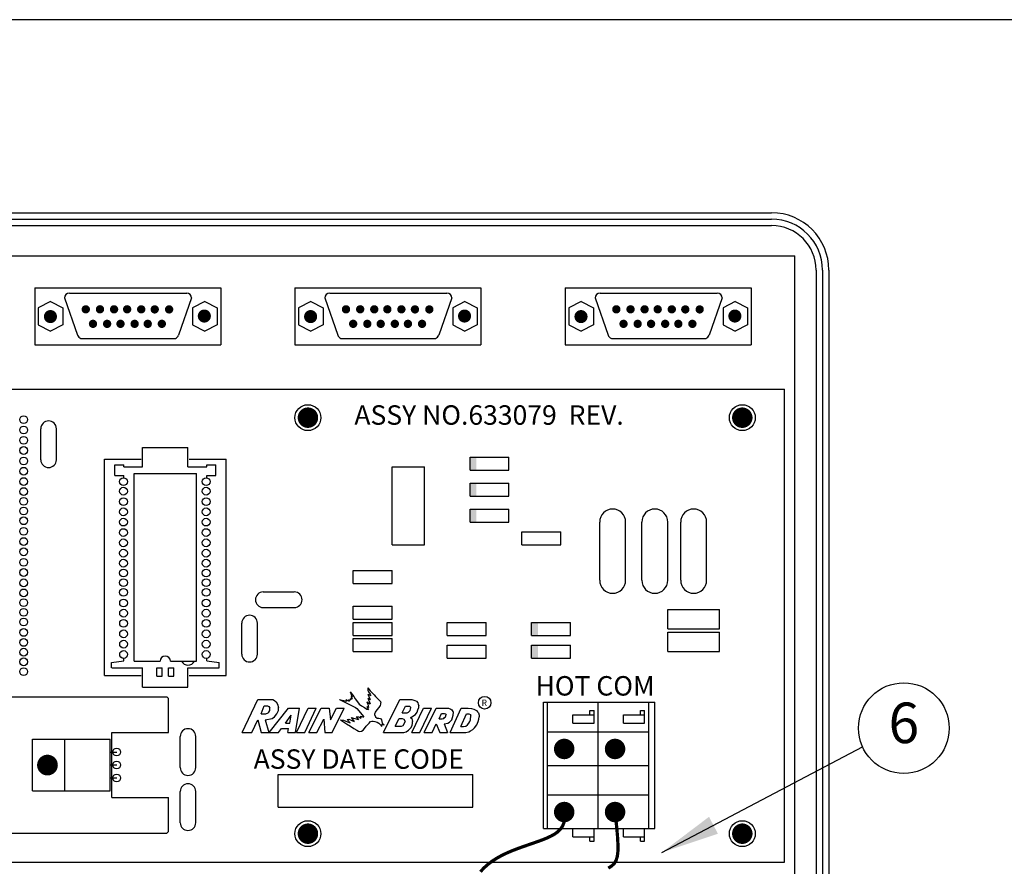
# Model space of a CAD drawing. Extents: x 0 to 16.5, y 0 to 10.4.
# Drawn here: x 5.4 to 8.4, y 7.8 to 10.4 of the extents above; entities that cross this region are included whole.
import ezdxf
from ezdxf.enums import TextEntityAlignment as Align

# ---------------------------------------------------------------- set-up
doc = ezdxf.new("R2010")
doc.units = 0
doc.header["$LTSCALE"] = 0.5
doc.header["$MEASUREMENT"] = 0
doc.linetypes.add('SOLID', pattern=[0])
doc.layers.get('0').update_dxf_attribs({"linetype": 'CONTINUOUS'})
doc.layers.add('Image', color=7, linetype='CONTINUOUS')
doc.layers.add('TEXT_BUBBLES', color=6, linetype='CONTINUOUS')
doc.styles.add('L100', font='romans.shx', dxfattribs={"height": 0.1})
doc.styles.add('ROMANS', font='ROMANS.SHX')
doc.dimstyles.get("Standard").update_dxf_attribs({"dimtxt": 0.18, "dimasz": 0.18, "dimexe": 0.18, "dimexo": 0.0625, "dimgap": 0.09, "dimtad": 0, "dimtih": 1, "dimtoh": 1, "dimdec": 4, "dimzin": 0, "dimdsep": 46, "dimtxsty": 'Standard', "dimcen": 0.09, "dimadec": 0, "dimazin": 0, "dimtfac": 1, "dimtdec": 4, "dimtofl": 0, "dimtmove": 0, "dimatfit": 3, "dimfxl": 0, "dimtolj": 1, "dimtzin": 0, "dimarcsym": 0})

# ---------------------------------------------------------------- blocks, each defined once
blk = doc.blocks.new('32767')
at = {"const_width": 0.5}
blk.add_lwpolyline([(-0.25, 0, 1), (0.25, 0, 1)], format="xyb", close=True, dxfattribs=at)
blk = doc.blocks.new('10')
at = {"xscale": 0.2, "yscale": 0.2}
blk.add_blockref('32767', (0, 0), dxfattribs=at)
blk = doc.blocks.new('7')
at = {"xscale": 0.158, "yscale": 0.158}
blk.add_blockref('32767', (0, 0), dxfattribs=at)
blk = doc.blocks.new('8')
at = {"xscale": 0.08, "yscale": 0.08}
blk.add_blockref('32767', (0, 0), dxfattribs=at)
blk = doc.blocks.new('4')
at = {"xscale": 0.126, "yscale": 0.126}
blk.add_blockref('32767', (0, 0), dxfattribs=at)
blk = doc.blocks.new('bubble')
at = {"layer": 'TEXT_BUBBLES'}
blk.add_circle((0, 0), 0.1399, dxfattribs=at)
at = {"layer": 'TEXT_BUBBLES', "style": 'ROMANS'}
blk.add_attdef('XX', text='', height=0.125, dxfattribs=at).set_placement((0, 0), align=Align.MIDDLE)

msp = doc.modelspace()

# ---------------------------------------------------------------- linework, layer by layer
at = {"layer": 'Image', "linetype": 'Continuous'}
for p, q in [((4.5832, 9.8244), (7.7292, 9.8244)), ((4.5832, 9.8048), (7.7292, 9.8048)), ((7.8669, 9.6671), (7.8669, 6.5211)), ((7.8865, 9.6671), (7.8865, 6.5211))]:
    msp.add_line(p, q, dxfattribs=at)
at = {"layer": 'Image', "linetype": 'SOLID'}
for p, q in [((4.5344, 9.7114), (7.8015, 9.7114)), ((7.8015, 6.9823), (7.8015, 9.7114)), ((5.4563, 9.612), (6.0301, 9.612)), ((5.4563, 9.612), (5.4563, 9.436)), ((6.0301, 9.612), (6.0301, 9.436)), ((6.259, 9.612), (6.8328, 9.612)), ((6.259, 9.612), (6.259, 9.436)), ((6.8328, 9.612), (6.8328, 9.436)), ((7.0931, 9.612), (7.6668, 9.612)), ((7.0931, 9.612), (7.0931, 9.436)), ((7.6668, 9.612), (7.6668, 9.436)), ((5.5051, 9.5704), (5.4671, 9.5504)), ((5.5051, 9.5704), (5.5431, 9.5504)), ((5.5483, 9.5812), (5.5883, 9.4664)), ((5.5635, 9.5964), (5.9253, 9.5964)), ((5.9401, 9.5812), (5.9001, 9.4664)), ((5.9809, 9.5704), (5.9429, 9.5504)), ((5.9809, 9.5704), (6.0189, 9.5504)), ((6.3078, 9.5704), (6.2698, 9.5504)), ((6.3078, 9.5704), (6.3458, 9.5504)), ((6.351, 9.5812), (6.391, 9.4664)), ((6.3662, 9.5964), (6.728, 9.5964)), ((6.7428, 9.5812), (6.7028, 9.4664)), ((6.7836, 9.5704), (6.7456, 9.5504)), ((6.7836, 9.5704), (6.8216, 9.5504)), ((7.1419, 9.5704), (7.1039, 9.5504)), ((7.1419, 9.5704), (7.1799, 9.5504)), ((7.1851, 9.5812), (7.2251, 9.4664)), ((7.2003, 9.5964), (7.562, 9.5964)), ((7.5768, 9.5812), (7.5368, 9.4664)), ((7.6176, 9.5704), (7.5796, 9.5504)), ((7.6176, 9.5704), (7.6556, 9.5504)), ((5.4671, 9.5504), (5.4671, 9.4984)), ((5.5431, 9.5504), (5.5431, 9.4984)), ((5.9429, 9.5504), (5.9429, 9.4984)), ((6.0189, 9.5504), (6.0189, 9.4984)), ((6.2698, 9.5504), (6.2698, 9.4984)), ((6.3458, 9.5504), (6.3458, 9.4984)), ((6.7456, 9.5504), (6.7456, 9.4984)), ((6.8216, 9.5504), (6.8216, 9.4984)), ((7.1039, 9.5504), (7.1039, 9.4984)), ((7.1799, 9.5504), (7.1799, 9.4984)), ((7.5796, 9.5504), (7.5796, 9.4984)), ((7.6556, 9.5504), (7.6556, 9.4984)), ((5.4671, 9.4984), (5.5051, 9.4784)), ((5.5431, 9.4984), (5.5051, 9.4784)), ((5.9429, 9.4984), (5.9809, 9.4784)), ((6.0189, 9.4984), (5.9809, 9.4784)), ((6.2698, 9.4984), (6.3078, 9.4784)), ((6.3458, 9.4984), (6.3078, 9.4784)), ((6.7456, 9.4984), (6.7836, 9.4784)), ((6.8216, 9.4984), (6.7836, 9.4784)), ((7.1039, 9.4984), (7.1419, 9.4784)), ((7.1799, 9.4984), (7.1419, 9.4784)), ((7.5796, 9.4984), (7.6176, 9.4784)), ((7.6556, 9.4984), (7.6176, 9.4784)), ((5.5983, 9.4564), (5.8901, 9.4564)), ((6.401, 9.4564), (6.6928, 9.4564)), ((7.2351, 9.4564), (7.5268, 9.4564)), ((5.4563, 9.436), (6.0301, 9.436)), ((6.259, 9.436), (6.8328, 9.436)), ((7.0931, 9.436), (7.6668, 9.436)), ((4.7291, 9.2996), (7.7691, 9.2996)), ((7.7691, 7.8396), (7.7691, 9.2996)), ((5.4751, 9.0816), (5.4751, 9.1776)), ((5.5231, 9.0816), (5.5231, 9.1776)), ((5.7891, 9.1196), (5.9291, 9.1196)), ((5.7891, 9.0596), (5.7891, 9.1196)), ((5.9291, 9.0596), (5.9291, 9.1196)), ((5.6711, 8.4156), (5.6711, 9.0836)), ((5.6711, 9.0836), (5.7851, 9.0836)), ((5.9331, 9.0836), (6.0471, 9.0836)), ((6.0471, 8.4156), (6.0471, 9.0836)), ((6.7991, 9.0896), (6.9191, 9.0896)), ((6.7991, 9.0496), (6.7991, 9.0896)), ((6.9191, 9.0496), (6.9191, 9.0896)), ((5.7031, 9.0336), (5.7031, 9.0656)), ((5.7031, 9.0656), (5.7311, 9.0656)), ((5.7311, 9.0596), (5.7311, 9.0656)), ((5.7311, 9.0596), (5.7351, 9.0596)), ((5.7351, 9.0596), (5.7891, 9.0596)), ((5.9291, 9.0596), (5.9871, 9.0596)), ((5.9871, 9.0656), (6.0151, 9.0656)), ((5.9871, 9.0596), (5.9871, 9.0656)), ((6.0151, 9.0336), (6.0151, 9.0656)), ((6.5591, 8.8196), (6.5591, 9.0596)), ((6.5591, 9.0596), (6.6591, 9.0596)), ((6.6591, 8.8196), (6.6591, 9.0596)), ((5.7031, 9.0336), (5.7311, 9.0336)), ((5.7311, 9.0256), (5.7311, 9.0336)), ((5.7631, 8.4596), (5.7631, 9.0396)), ((5.7631, 9.0396), (5.9551, 9.0396)), ((5.9551, 8.4596), (5.9551, 9.0396)), ((5.9871, 9.0336), (6.0151, 9.0336)), ((5.9871, 9.0256), (5.9871, 9.0336)), ((6.7991, 9.0496), (6.9191, 9.0496)), ((6.7991, 9.0096), (6.9191, 9.0096)), ((6.7991, 8.9696), (6.7991, 9.0096)), ((6.9191, 8.9696), (6.9191, 9.0096)), ((6.7991, 8.9696), (6.9191, 8.9696)), ((6.7991, 8.8896), (6.7991, 8.9296)), ((6.7991, 8.9296), (6.9191, 8.9296)), ((6.9191, 8.8896), (6.9191, 8.9296)), ((6.7991, 8.8896), (6.9191, 8.8896)), ((7.1991, 8.7096), (7.1991, 8.8896)), ((7.2791, 8.7096), (7.2791, 8.8896)), ((7.3291, 8.7096), (7.3291, 8.8896)), ((7.4091, 8.7096), (7.4091, 8.8896)), ((7.4491, 8.7096), (7.4491, 8.8896)), ((7.5291, 8.7096), (7.5291, 8.8896)), ((6.9591, 8.8596), (7.0791, 8.8596)), ((6.9591, 8.8196), (6.9591, 8.8596)), ((7.0791, 8.8196), (7.0791, 8.8596)), ((6.5591, 8.8196), (6.6591, 8.8196)), ((6.9591, 8.8196), (7.0791, 8.8196)), ((6.4391, 8.7396), (6.5591, 8.7396)), ((6.4391, 8.6996), (6.4391, 8.7396)), ((6.5591, 8.6996), (6.5591, 8.7396)), ((6.4391, 8.6996), (6.5591, 8.6996)), ((6.1611, 8.6736), (6.2571, 8.6736)), ((6.4391, 8.6296), (6.5591, 8.6296)), ((6.4391, 8.5896), (6.4391, 8.6296)), ((6.5591, 8.5896), (6.5591, 8.6296)), ((6.1611, 8.6256), (6.2571, 8.6256)), ((7.4091, 8.6196), (7.5691, 8.6196)), ((7.4091, 8.5596), (7.4091, 8.6196)), ((7.5691, 8.5596), (7.5691, 8.6196)), ((6.0951, 8.4816), (6.0951, 8.5776)), ((6.1431, 8.4816), (6.1431, 8.5776)), ((6.4391, 8.5896), (6.5591, 8.5896)), ((6.4391, 8.5796), (6.5591, 8.5796)), ((6.4391, 8.5396), (6.4391, 8.5796)), ((6.5591, 8.5396), (6.5591, 8.5796)), ((6.7291, 8.5796), (6.8491, 8.5796)), ((6.7291, 8.5396), (6.7291, 8.5796)), ((6.8491, 8.5396), (6.8491, 8.5796)), ((6.9891, 8.5796), (7.1091, 8.5796)), ((6.9891, 8.5396), (6.9891, 8.5796)), ((7.1091, 8.5396), (7.1091, 8.5796)), ((6.4391, 8.5396), (6.5591, 8.5396)), ((6.7291, 8.5396), (6.8491, 8.5396)), ((6.9891, 8.5396), (7.1091, 8.5396)), ((7.4091, 8.5596), (7.5691, 8.5596)), ((7.4091, 8.4896), (7.4091, 8.5496)), ((7.4091, 8.5496), (7.5691, 8.5496)), ((7.5691, 8.4896), (7.5691, 8.5496)), ((6.4391, 8.4896), (6.4391, 8.5296)), ((6.4391, 8.5296), (6.5591, 8.5296)), ((6.5591, 8.4896), (6.5591, 8.5296)), ((6.7291, 8.4696), (6.7291, 8.5096)), ((6.7291, 8.5096), (6.8491, 8.5096)), ((6.8491, 8.4696), (6.8491, 8.5096)), ((6.9891, 8.4696), (6.9891, 8.5096)), ((6.9891, 8.5096), (7.1091, 8.5096)), ((7.1091, 8.4696), (7.1091, 8.5096)), ((6.4391, 8.4896), (6.5591, 8.4896)), ((7.4091, 8.4896), (7.5691, 8.4896)), ((5.6931, 8.4556), (5.7311, 8.4616)), ((5.6931, 8.4396), (5.6931, 8.4556)), ((5.7311, 8.4616), (5.7311, 8.4696)), ((5.7631, 8.4596), (5.8431, 8.4596)), ((5.8751, 8.4596), (5.9551, 8.4596)), ((5.9871, 8.4616), (5.9871, 8.4696)), ((5.9871, 8.4616), (6.0251, 8.4556)), ((6.0251, 8.4396), (6.0251, 8.4556)), ((6.7291, 8.4696), (6.8491, 8.4696)), ((6.9891, 8.4696), (7.1091, 8.4696)), ((5.6711, 8.4156), (5.7851, 8.4156)), ((5.6939, 8.4396), (5.7591, 8.4396)), ((5.7591, 8.4396), (5.7891, 8.4396)), ((5.7891, 8.3796), (5.7891, 8.4396)), ((5.8331, 8.4136), (5.8331, 8.4396)), ((5.8331, 8.4396), (5.8491, 8.4396)), ((5.8491, 8.4136), (5.8491, 8.4396)), ((5.8691, 8.4396), (5.8851, 8.4396)), ((5.8691, 8.4136), (5.8691, 8.4396)), ((5.8851, 8.4136), (5.8851, 8.4396)), ((5.9291, 8.4396), (6.0251, 8.4396)), ((5.9291, 8.3796), (5.9291, 8.4396)), ((5.9331, 8.4156), (6.0471, 8.4156)), ((5.8331, 8.4136), (5.8491, 8.4136)), ((5.8691, 8.4136), (5.8851, 8.4136)), ((5.7891, 8.3796), (5.9291, 8.3796)), ((6.4296, 8.3657), (6.4402, 8.3512)), ((6.4296, 8.3657), (6.4354, 8.3492)), ((6.4838, 8.3778), (6.4843, 8.3705)), ((6.4838, 8.3778), (6.491, 8.3686)), ((6.4838, 8.3584), (6.491, 8.342)), ((6.4838, 8.3584), (6.4934, 8.3536)), ((6.4843, 8.3705), (6.4862, 8.3657)), ((6.4862, 8.3657), (6.491, 8.3584)), ((6.491, 8.3686), (6.4983, 8.3608)), ((6.491, 8.3584), (6.4934, 8.3536)), ((6.4983, 8.3608), (6.5031, 8.356)), ((6.5031, 8.356), (6.508, 8.3512)), ((5.2691, 8.3496), (5.8639, 8.3496)), ((5.8639, 8.3496), (5.8691, 8.3444)), ((5.8691, 8.2396), (5.8691, 8.3444)), ((6.0966, 8.2398), (6.145, 8.3415)), ((6.145, 8.3415), (6.1909, 8.3415)), ((6.1909, 8.3415), (6.1958, 8.3391)), ((6.1958, 8.3391), (6.2006, 8.3342)), ((6.2006, 8.3342), (6.2055, 8.327)), ((6.2055, 8.327), (6.2079, 8.3173)), ((6.3962, 8.3415), (6.4184, 8.3366)), ((6.3962, 8.3415), (6.4354, 8.3221)), ((6.416, 8.3415), (6.4184, 8.3366)), ((6.416, 8.3415), (6.4267, 8.3366)), ((6.4252, 8.3415), (6.4315, 8.341)), ((6.4252, 8.3415), (6.4267, 8.3366)), ((6.4296, 8.3444), (6.4315, 8.341)), ((6.4296, 8.3444), (6.4354, 8.3439)), ((6.431, 8.3507), (6.4354, 8.3439)), ((6.431, 8.3507), (6.4354, 8.3492)), ((6.4402, 8.3512), (6.445, 8.3434)), ((6.445, 8.3434), (6.4523, 8.3342)), ((6.4523, 8.3342), (6.4571, 8.327)), ((6.4571, 8.327), (6.4644, 8.3221)), ((6.4813, 8.3342), (6.491, 8.3284)), ((6.4813, 8.3342), (6.4838, 8.327)), ((6.4838, 8.3463), (6.491, 8.342)), ((6.4838, 8.3463), (6.491, 8.3284)), ((6.4838, 8.327), (6.4862, 8.3173)), ((6.508, 8.3512), (6.5152, 8.3439)), ((6.5152, 8.3439), (6.5201, 8.3391)), ((6.5186, 8.3173), (6.5225, 8.3231)), ((6.5201, 8.3391), (6.5225, 8.3357)), ((6.5225, 8.3357), (6.5239, 8.3313)), ((6.5225, 8.3231), (6.5235, 8.327)), ((6.5235, 8.327), (6.5239, 8.3313)), ((6.5322, 8.2398), (6.583, 8.3415)), ((6.583, 8.3415), (6.6193, 8.3415)), ((6.6193, 8.3415), (6.629, 8.3391)), ((6.629, 8.3391), (6.6338, 8.3366)), ((6.6338, 8.3366), (6.6377, 8.3318)), ((6.6377, 8.3318), (6.6396, 8.327)), ((6.6396, 8.327), (6.6411, 8.3221)), ((7.0256, 8.3334), (7.3692, 8.3334)), ((7.0256, 7.9434), (7.0256, 8.3334)), ((7.0386, 7.9434), (7.0386, 8.3334)), ((7.1946, 7.9434), (7.1946, 8.3334)), ((7.3506, 7.9434), (7.3506, 8.3334)), ((7.3692, 7.9434), (7.3692, 8.3334)), ((6.1546, 8.2979), (6.1643, 8.3221)), ((6.1546, 8.2979), (6.1692, 8.2979)), ((6.1643, 8.3221), (6.174, 8.3221)), ((6.1692, 8.2979), (6.1764, 8.3003)), ((6.174, 8.3221), (6.1788, 8.3197)), ((6.1764, 8.3003), (6.1788, 8.3028)), ((6.1788, 8.3197), (6.1813, 8.3149)), ((6.1788, 8.3028), (6.1813, 8.3076)), ((6.1798, 8.2398), (6.2393, 8.3149)), ((6.1813, 8.3076), (6.1813, 8.3149)), ((6.1958, 8.2882), (6.203, 8.2979)), ((6.203, 8.2979), (6.2079, 8.3076)), ((6.2079, 8.3076), (6.2079, 8.3173)), ((6.2297, 8.2689), (6.2476, 8.2931)), ((6.2393, 8.3149), (6.2732, 8.3149)), ((6.2432, 8.2689), (6.2476, 8.2931)), ((6.2611, 8.2398), (6.2732, 8.3149)), ((6.2635, 8.2398), (6.2998, 8.3149)), ((6.2892, 8.2398), (6.325, 8.3149)), ((6.2998, 8.3149), (6.325, 8.3149)), ((6.3023, 8.2398), (6.3395, 8.3149)), ((6.3395, 8.3149), (6.3647, 8.3149)), ((6.3647, 8.3149), (6.3691, 8.2786)), ((6.3691, 8.2786), (6.387, 8.3149)), ((6.3734, 8.2398), (6.4112, 8.3149)), ((6.387, 8.3149), (6.4112, 8.3149)), ((6.4354, 8.3221), (6.446, 8.3173)), ((6.446, 8.3173), (6.4499, 8.3144)), ((6.4499, 8.3144), (6.4717, 8.2882)), ((6.4644, 8.3221), (6.4736, 8.3173)), ((6.4736, 8.3173), (6.4813, 8.3124)), ((6.4813, 8.3197), (6.4862, 8.3173)), ((6.4813, 8.3197), (6.4857, 8.311)), ((6.4813, 8.3124), (6.4857, 8.311)), ((6.5051, 8.2931), (6.5055, 8.2979)), ((6.5051, 8.2931), (6.508, 8.2882)), ((6.5055, 8.2979), (6.508, 8.3028)), ((6.508, 8.3028), (6.5128, 8.3095)), ((6.5128, 8.3095), (6.5186, 8.3173)), ((6.5902, 8.3003), (6.5999, 8.3212)), ((6.5902, 8.3003), (6.6048, 8.3003)), ((6.5999, 8.3212), (6.612, 8.3212)), ((6.6048, 8.3003), (6.6096, 8.3028)), ((6.6096, 8.3028), (6.6144, 8.3076)), ((6.612, 8.3212), (6.6164, 8.3173)), ((6.6144, 8.3076), (6.6159, 8.3124)), ((6.6159, 8.3124), (6.6164, 8.3173)), ((6.6193, 8.2398), (6.6556, 8.3149)), ((6.6193, 8.2882), (6.6314, 8.2955)), ((6.6314, 8.2955), (6.6362, 8.3028)), ((6.6362, 8.3028), (6.6386, 8.31)), ((6.6386, 8.31), (6.6411, 8.3173)), ((6.6411, 8.3173), (6.6411, 8.3221)), ((6.6445, 8.2398), (6.6808, 8.3149)), ((6.6556, 8.3149), (6.6808, 8.3149)), ((6.658, 8.2398), (6.6943, 8.3149)), ((6.6943, 8.3149), (6.733, 8.3149)), ((6.704, 8.2824), (6.7112, 8.2989)), ((6.7112, 8.2989), (6.7209, 8.2989)), ((6.7209, 8.2989), (6.7243, 8.2979)), ((6.7233, 8.2882), (6.7258, 8.295)), ((6.7243, 8.2979), (6.7258, 8.295)), ((6.733, 8.3149), (6.7403, 8.3124)), ((6.7379, 8.2398), (6.7717, 8.3149)), ((6.7403, 8.3124), (6.7427, 8.31)), ((6.7427, 8.31), (6.7466, 8.3052)), ((6.7427, 8.2786), (6.7475, 8.2931)), ((6.7466, 8.3052), (6.748, 8.3028)), ((6.7475, 8.2931), (6.748, 8.3028)), ((6.7713, 8.2582), (6.7882, 8.2979)), ((6.7717, 8.3149), (6.7935, 8.3149)), ((6.7882, 8.2979), (6.7959, 8.2979)), ((6.7935, 8.3149), (6.8032, 8.3144)), ((6.7959, 8.2979), (6.8008, 8.2955)), ((6.8008, 8.2955), (6.8013, 8.2931)), ((6.8013, 8.2882), (6.8013, 8.2931)), ((6.8032, 8.3144), (6.8105, 8.3124)), ((6.8105, 8.3124), (6.8153, 8.31)), ((6.8153, 8.31), (6.8192, 8.3076)), ((6.8192, 8.3076), (6.8226, 8.3042)), ((6.8226, 8.3042), (6.825, 8.3003)), ((6.825, 8.3003), (6.8269, 8.2931)), ((6.8269, 8.2931), (6.8274, 8.2882)), ((7.1166, 8.2684), (7.1166, 8.2944)), ((7.1166, 8.2944), (7.1816, 8.2944)), ((7.1686, 8.2944), (7.1686, 8.3074)), ((7.1686, 8.3074), (7.1816, 8.3074)), ((7.1816, 8.2944), (7.1816, 8.3074)), ((7.1816, 8.2684), (7.1816, 8.2944)), ((7.2726, 8.2684), (7.2726, 8.2944)), ((7.2726, 8.2944), (7.3376, 8.2944)), ((7.3246, 8.2944), (7.3246, 8.3074)), ((7.3246, 8.3074), (7.3376, 8.3074)), ((7.3376, 8.2944), (7.3376, 8.3074)), ((7.3376, 8.2684), (7.3376, 8.2944)), ((6.1256, 8.2398), (6.145, 8.2786)), ((6.145, 8.2786), (6.1546, 8.2398)), ((6.1667, 8.2786), (6.1885, 8.2834)), ((6.1667, 8.2786), (6.1788, 8.2398)), ((6.1885, 8.2834), (6.1958, 8.2882)), ((6.2297, 8.2689), (6.2432, 8.2689)), ((6.3265, 8.2398), (6.3482, 8.281)), ((6.3482, 8.281), (6.3516, 8.2398)), ((6.3991, 8.2786), (6.4087, 8.2781)), ((6.3991, 8.2786), (6.4184, 8.2665)), ((6.4087, 8.2781), (6.416, 8.2747)), ((6.416, 8.2747), (6.4296, 8.2698)), ((6.4184, 8.2665), (6.4305, 8.2592)), ((6.4199, 8.2805), (6.4257, 8.281)), ((6.4199, 8.2805), (6.4296, 8.2698)), ((6.4257, 8.281), (6.4421, 8.2742)), ((6.4329, 8.2858), (6.4547, 8.2805)), ((6.4329, 8.2858), (6.4421, 8.2742)), ((6.4484, 8.2887), (6.4557, 8.2882)), ((6.4484, 8.2887), (6.4547, 8.2805)), ((6.4557, 8.2882), (6.462, 8.2844)), ((6.461, 8.2907), (6.462, 8.2844)), ((6.461, 8.2907), (6.4688, 8.2887)), ((6.4688, 8.2887), (6.4717, 8.2882)), ((6.4789, 8.2592), (6.4828, 8.264)), ((6.4828, 8.264), (6.4876, 8.2689)), ((6.4876, 8.2689), (6.4925, 8.2737)), ((6.4925, 8.2737), (6.4964, 8.2747)), ((6.4964, 8.2747), (6.5007, 8.2752)), ((6.5007, 8.2752), (6.5055, 8.2742)), ((6.5055, 8.2742), (6.5128, 8.2713)), ((6.508, 8.2882), (6.5128, 8.2844)), ((6.5128, 8.2844), (6.5176, 8.2839)), ((6.5128, 8.2713), (6.5176, 8.2684)), ((6.5176, 8.2839), (6.5225, 8.2829)), ((6.5176, 8.2684), (6.5225, 8.264)), ((6.5225, 8.2829), (6.5264, 8.2786)), ((6.5225, 8.2645), (6.5268, 8.2587)), ((6.5225, 8.2645), (6.5341, 8.264)), ((6.5225, 8.264), (6.5268, 8.2587)), ((6.5264, 8.2786), (6.5273, 8.2742)), ((6.5273, 8.2742), (6.5278, 8.2689)), ((6.5278, 8.2689), (6.5341, 8.264)), ((6.5685, 8.2592), (6.5806, 8.2829)), ((6.5806, 8.2829), (6.5902, 8.2829)), ((6.5902, 8.2829), (6.5951, 8.2815)), ((6.5927, 8.2616), (6.5975, 8.2689)), ((6.5951, 8.281), (6.5951, 8.2815)), ((6.5951, 8.281), (6.599, 8.2737)), ((6.5975, 8.2689), (6.599, 8.2737)), ((6.6154, 8.2858), (6.6193, 8.2882)), ((6.6154, 8.2858), (6.6193, 8.2834)), ((6.6193, 8.2834), (6.6207, 8.2786)), ((6.6203, 8.2616), (6.6217, 8.2689)), ((6.6207, 8.2786), (6.6217, 8.2737)), ((6.6217, 8.2689), (6.6217, 8.2737)), ((6.6822, 8.2398), (6.6948, 8.2665)), ((6.6948, 8.2665), (6.7064, 8.2398)), ((6.704, 8.2824), (6.7137, 8.2824)), ((6.7137, 8.2824), (6.7185, 8.2834)), ((6.7185, 8.2834), (6.7209, 8.2858)), ((6.7195, 8.2665), (6.7306, 8.2689)), ((6.7195, 8.2665), (6.7301, 8.2398)), ((6.7209, 8.2858), (6.7233, 8.2882)), ((6.7306, 8.2689), (6.7354, 8.2713)), ((6.7354, 8.2713), (6.7379, 8.2737)), ((6.7379, 8.2737), (6.7427, 8.2786)), ((6.7863, 8.2592), (6.7916, 8.264)), ((6.7916, 8.264), (6.7959, 8.2689)), ((6.7959, 8.2689), (6.7984, 8.2737)), ((6.7984, 8.2737), (6.8003, 8.2786)), ((6.8003, 8.2786), (6.8008, 8.2834)), ((6.8008, 8.2834), (6.8013, 8.2882)), ((6.8129, 8.2544), (6.8201, 8.264)), ((6.8201, 8.264), (6.8226, 8.2689)), ((6.8226, 8.2689), (6.8245, 8.2737)), ((6.8245, 8.2737), (6.8264, 8.281)), ((6.8264, 8.281), (6.8274, 8.2882)), ((7.1166, 8.2684), (7.1816, 8.2684)), ((7.2726, 8.2684), (7.3376, 8.2684)), ((5.6943, 8.0396), (5.6943, 8.2396)), ((5.6943, 8.2396), (5.8691, 8.2396)), ((6.0966, 8.2398), (6.1256, 8.2398)), ((6.1546, 8.2398), (6.1788, 8.2398)), ((6.1798, 8.2398), (6.2079, 8.2398)), ((6.2079, 8.2398), (6.2176, 8.2519)), ((6.2176, 8.2519), (6.2393, 8.2519)), ((6.2369, 8.2398), (6.2393, 8.2519)), ((6.2369, 8.2398), (6.2611, 8.2398)), ((6.2635, 8.2398), (6.2892, 8.2398)), ((6.3023, 8.2398), (6.3265, 8.2398)), ((6.3516, 8.2398), (6.3734, 8.2398)), ((6.4305, 8.2592), (6.4402, 8.2519)), ((6.4402, 8.2519), (6.4499, 8.2471)), ((6.4499, 8.2471), (6.4547, 8.2442)), ((6.4547, 8.2442), (6.4596, 8.2432)), ((6.4596, 8.2432), (6.4644, 8.2437)), ((6.4644, 8.2437), (6.4692, 8.2466)), ((6.4692, 8.2466), (6.4741, 8.2519)), ((6.4741, 8.2519), (6.4789, 8.2592)), ((6.5322, 8.2398), (6.5951, 8.2398)), ((6.5685, 8.2592), (6.5878, 8.2592)), ((6.5878, 8.2592), (6.5927, 8.2616)), ((6.5951, 8.2398), (6.6023, 8.2423)), ((6.6023, 8.2423), (6.6096, 8.2471)), ((6.6096, 8.2471), (6.6169, 8.2544)), ((6.6169, 8.2544), (6.6203, 8.2616)), ((6.6193, 8.2398), (6.6445, 8.2398)), ((6.658, 8.2398), (6.6822, 8.2398)), ((6.7064, 8.2398), (6.7301, 8.2398)), ((6.7379, 8.2398), (6.7863, 8.2398)), ((6.7713, 8.2582), (6.779, 8.2582)), ((6.779, 8.2582), (6.7863, 8.2592)), ((6.7863, 8.2398), (6.7959, 8.2423)), ((6.7959, 8.2423), (6.8008, 8.2447)), ((6.8008, 8.2447), (6.808, 8.2495)), ((6.808, 8.2495), (6.8129, 8.2544)), ((7.0386, 8.2424), (7.3506, 8.2424)), ((5.4491, 8.2196), (5.6891, 8.2196)), ((5.4491, 8.0596), (5.4491, 8.2196)), ((5.5491, 8.0596), (5.5491, 8.2196)), ((5.6891, 8.0596), (5.6891, 8.2196)), ((5.9051, 8.1316), (5.9051, 8.2276)), ((5.9531, 8.1316), (5.9531, 8.2276)), ((5.6891, 8.1796), (5.7091, 8.1796)), ((5.6891, 8.1396), (5.7091, 8.1396)), ((7.0386, 8.1384), (7.1946, 8.1384)), ((7.1946, 8.1384), (7.3506, 8.1384)), ((7.3116, 8.1384), (7.3506, 8.1384)), ((5.6891, 8.0996), (5.7091, 8.0996)), ((6.2073, 8.1099), (6.8073, 8.1099)), ((6.2073, 8.0099), (6.2073, 8.1099)), ((6.8073, 8.0099), (6.8073, 8.1099)), ((5.4491, 8.0596), (5.6891, 8.0596)), ((5.9051, 7.9616), (5.9051, 8.0576)), ((5.9531, 7.9616), (5.9531, 8.0576)), ((5.6943, 8.0396), (5.8691, 8.0396)), ((5.8691, 7.9344), (5.8691, 8.0396)), ((7.0386, 8.0474), (7.1946, 8.0474)), ((7.1556, 8.0474), (7.3506, 8.0474)), ((6.2073, 8.0099), (6.8073, 8.0099)), ((5.2691, 7.9296), (5.8639, 7.9296)), ((5.8639, 7.9296), (5.8691, 7.9344)), ((7.0256, 7.9434), (7.3692, 7.9434)), ((7.1166, 7.9174), (7.1166, 7.9434)), ((7.1816, 7.9174), (7.1816, 7.9434)), ((7.2726, 7.9174), (7.2726, 7.9434)), ((7.3376, 7.9174), (7.3376, 7.9434)), ((7.1166, 7.9174), (7.1816, 7.9174)), ((7.1686, 7.9044), (7.1686, 7.9174)), ((7.1686, 7.9044), (7.1816, 7.9044)), ((7.1816, 7.9044), (7.1816, 7.9174)), ((7.2726, 7.9174), (7.3376, 7.9174)), ((7.3246, 7.9044), (7.3246, 7.9174)), ((7.3246, 7.9044), (7.3376, 7.9044)), ((7.3376, 7.9044), (7.3376, 7.9174)), ((4.7291, 7.8396), (7.7691, 7.8396))]:
    msp.add_line(p, q, dxfattribs=at)
at = {"layer": 'Image'}
msp.add_lwpolyline([(0, 0), (16.49, 0), (16.49, 10.44), (0, 10.44)], close=True, dxfattribs=at)
at = {"layer": 'Image', "linetype": 'Continuous'}
for points in [[(4.5832, 9.8441), (7.7292, 9.8441)], [(7.9062, 9.6671), (7.9062, 6.5211)]]:
    msp.add_lwpolyline(points, dxfattribs=at)
at = {"layer": 'Image', "color": 1, "const_width": 0.01}
msp.add_lwpolyline([(7.0903, 7.99), (7.091, 7.9753), (7.0891, 7.9626), (7.0849, 7.9516), (7.0787, 7.9422), (7.0705, 7.9339), (7.0606, 7.9267), (7.0492, 7.9203), (7.0365, 7.9143), (7.0227, 7.9087), (7.0079, 7.9033), (6.9925, 7.8979), (6.9766, 7.8924), (6.9603, 7.8867), (6.944, 7.8808), (6.9277, 7.8744), (6.9117, 7.8675), (6.8962, 7.8599), (6.8814, 7.8517), (6.8673, 7.8426), (6.8542, 7.8327), (6.8421, 7.8219), (6.8312, 7.8101)], dxfattribs=at)
at = {"layer": 'Image', "const_width": 0.01}
msp.add_lwpolyline([(7.2466, 7.9944), (7.251, 7.9539), (7.254, 7.9209), (7.2555, 7.8944), (7.2554, 7.8735), (7.2535, 7.8573), (7.2496, 7.8449), (7.2438, 7.8353), (7.2359, 7.8277), (7.2257, 7.8213)], dxfattribs=at)
at = {"layer": 'Image', "linetype": 'SOLID'}
for centre, radius in [((6.2991, 9.2116), 0.04), ((7.6391, 9.2116), 0.04), ((6.8443, 8.3318), 0.0194), ((6.2991, 7.9276), 0.04), ((7.6391, 7.9276), 0.04)]:
    msp.add_circle(centre, radius, dxfattribs=at)
at = {"layer": 'Image'}
for centre in [(5.4221, 9.2057), (5.4221, 9.1735), (5.4221, 9.1419), (5.4221, 9.1103), (5.4221, 9.0779), (5.4221, 9.0463), (5.4221, 9.0144), (5.7301, 9.0142), (5.985, 9.0142), (5.4221, 8.9835), (5.7301, 8.9847), (5.985, 8.9847), (5.4221, 8.9533), (5.7301, 8.9525), (5.985, 8.9525), (5.4221, 8.9236), (5.7301, 8.9209), (5.985, 8.9209), (5.4221, 8.8934), (5.7301, 8.8893), (5.985, 8.8893), (5.4224, 8.8608), (5.4224, 8.8292), (5.7301, 8.857), (5.985, 8.857), (5.4224, 8.7976), (5.7301, 8.8254), (5.985, 8.8254), (5.7301, 8.7934), (5.985, 8.7934), (5.4224, 8.7653), (5.7301, 8.7625), (5.985, 8.7625), (5.4224, 8.7337), (5.7301, 8.7324), (5.985, 8.7324), (5.4224, 8.7017), (5.7301, 8.7026), (5.985, 8.7026), (5.4224, 8.6708), (5.7301, 8.6724), (5.985, 8.6724), (5.4224, 8.6407), (5.7304, 8.6398), (5.9852, 8.6398), (5.4224, 8.6109), (5.7304, 8.6082), (5.9852, 8.6082), (5.4224, 8.5808), (5.7304, 8.5766), (5.9852, 8.5766), (5.4224, 8.5488), (5.7304, 8.5443), (5.9852, 8.5443), (5.4224, 8.5179), (5.7304, 8.5127), (5.9852, 8.5127), (5.4224, 8.4877), (5.7304, 8.4807), (5.9852, 8.4807), (5.4224, 8.458), (5.4224, 8.4278), (5.7091, 8.1796), (5.7091, 8.1396), (5.7091, 8.0996)]:
    msp.add_circle(centre, 0.012, dxfattribs=at)
at = {"layer": 'Image', "linetype": 'Continuous'}
for radius in [0.177, 0.1573, 0.1376]:
    msp.add_arc((7.7292, 9.6671), radius, 0, 90, dxfattribs=at)
at = {"layer": 'Image', "linetype": 'SOLID'}
for centre, radius, start, end in [((5.5635, 9.5812), 0.0152, 90, 180), ((5.9246, 9.5809), 0.0155, 1.0798, 87.3924), ((6.3662, 9.5812), 0.0152, 90, 180), ((6.7273, 9.5809), 0.0155, 1.0798, 87.3924), ((7.2003, 9.5812), 0.0152, 90, 180), ((7.5613, 9.5809), 0.0155, 1.0798, 87.3924), ((5.6048, 9.4728), 0.0176, 201.36, 248.64), ((5.8824, 9.4741), 0.0193, 293.5074, 336.4926), ((6.4075, 9.4728), 0.0176, 201.36, 248.64), ((6.6851, 9.4741), 0.0193, 293.5074, 336.4926), ((7.2415, 9.4728), 0.0176, 201.36, 248.64), ((7.5191, 9.4741), 0.0193, 293.5074, 336.4926), ((5.4991, 9.1776), 0.024, 0, 180), ((5.4991, 9.0816), 0.024, 180, 0), ((7.2391, 8.8896), 0.04, 0, 180), ((7.3691, 8.8896), 0.04, 0, 180), ((7.4891, 8.8896), 0.04, 0, 180), ((7.2391, 8.7096), 0.04, 180, 0), ((7.3691, 8.7096), 0.04, 180, 0), ((7.4891, 8.7096), 0.04, 180, 0), ((6.1611, 8.6496), 0.024, 90, 270), ((6.2571, 8.6496), 0.024, 270, 90), ((6.1191, 8.5776), 0.024, 0, 180), ((5.8591, 8.4596), 0.016, 0, 180), ((6.1191, 8.4816), 0.024, 180, 0), ((5.9291, 8.4696), 0.022, 207, 333), ((5.9291, 8.2276), 0.024, 0, 180), ((5.9291, 8.1316), 0.024, 180, 0), ((5.9291, 8.0576), 0.024, 0, 180), ((5.9291, 7.9616), 0.024, 180, 0)]:
    msp.add_arc(centre, radius, start, end, dxfattribs=at)
at = {"layer": 'Image'}
for points in [[(6.7991, 9.0496), (6.7991, 9.0896), (6.8191, 9.0496), (6.8191, 9.0896)], [(6.7991, 8.9696), (6.7991, 9.0096), (6.8191, 8.9696), (6.8191, 9.0096)], [(6.7991, 8.8896), (6.7991, 8.9296), (6.8191, 8.8896), (6.8191, 8.9296)], [(6.9891, 8.5396), (6.9891, 8.5796), (7.0091, 8.5396), (7.0091, 8.5796)], [(6.9891, 8.4696), (6.9891, 8.5096), (7.0091, 8.4696), (7.0091, 8.5096)]]:
    msp.add_solid(points, dxfattribs=at)

# ---------------------------------------------------------------- block references
at = {"layer": 'Image', "xscale": 0.3200000000000003, "yscale": 0.3200000000000003, "zscale": 0.3200000000000001, "rotation": 270}
for name, p in [('4', (5.5047, 9.5236)), ('8', (5.6138, 9.546)), ('8', (5.6576, 9.5461)), ('8', (5.701, 9.546)), ('8', (5.7414, 9.5461)), ('8', (5.7848, 9.546)), ('8', (5.8265, 9.5458)), ('8', (5.8709, 9.5458)), ('4', (5.9795, 9.5253)), ('4', (6.3074, 9.5236)), ('8', (6.4165, 9.546)), ('8', (6.4603, 9.5461)), ('8', (6.5037, 9.546)), ('8', (6.5441, 9.5461)), ('8', (6.5875, 9.546)), ('8', (6.6292, 9.5458)), ('8', (6.6736, 9.5458)), ('4', (6.7822, 9.5253)), ('4', (7.1415, 9.5236)), ('8', (7.2505, 9.546)), ('8', (7.2943, 9.5461)), ('8', (7.3377, 9.546)), ('8', (7.3781, 9.5461)), ('8', (7.4216, 9.546)), ('8', (7.4632, 9.5458)), ('8', (7.5076, 9.5458)), ('4', (7.6162, 9.5253)), ('8', (5.636, 9.5012)), ('8', (5.6796, 9.5012)), ('8', (5.7209, 9.5012)), ('8', (5.7645, 9.5012)), ('8', (5.8049, 9.5012)), ('8', (5.8484, 9.5012)), ('8', (6.4387, 9.5012)), ('8', (6.4823, 9.5012)), ('8', (6.5236, 9.5012)), ('8', (6.5672, 9.5012)), ('8', (6.6076, 9.5012)), ('8', (6.6511, 9.5012)), ('8', (7.2727, 9.5012)), ('8', (7.3163, 9.5012)), ('8', (7.3576, 9.5012)), ('8', (7.4012, 9.5012)), ('8', (7.4417, 9.5012)), ('8', (7.4851, 9.5012))]:
    msp.add_blockref(name, p, dxfattribs=at)
at = {"layer": 'Image'}
for name, p, xscale, yscale, zscale in [('7', (6.2991, 9.2116), 0.4, 0.4, 0.4), ('7', (7.6391, 9.2116), 0.4, 0.4, 0.4), ('7', (7.0897, 8.1891), 0.4, 0.4, 0.4), ('7', (7.2466, 8.1891), 0.4, 0.4, 0.4), ('10', (5.4956, 8.1393), 0.3200000000000001, 0.3200000000000001, 0.3200000000000001), ('7', (7.0897, 7.9944), 0.4, 0.4, 0.4), ('7', (7.2466, 7.9944), 0.4, 0.4, 0.4), ('7', (6.2991, 7.9276), 0.4, 0.4, 0.4), ('7', (7.6391, 7.9276), 0.4, 0.4, 0.4)]:
    msp.add_blockref(name, p, dxfattribs=dict(at, xscale=xscale, yscale=yscale, zscale=zscale))
at = {"layer": 'TEXT_BUBBLES'}
msp.add_blockref('bubble', (8.1374, 8.2535), dxfattribs=at).add_auto_attribs({'XX': '6'})

# ---------------------------------------------------------------- texts
at = {"layer": 'Image', "style": 'L100'}
for s, p in [('ASSY NO.633079  REV.', (6.4423, 9.1898)), ('HOT COM', (7.0012, 8.3539)), ('ASSY DATE CODE', (6.1316, 8.1279))]:
    msp.add_text(s, height=0.06, dxfattribs=at).set_placement(p)
at = {"layer": 'Image'}
msp.add_text('R', height=0.0194, dxfattribs=at).set_placement((6.8347, 8.3221))

# ---------------------------------------------------------------- leaders
at = {"layer": 'TEXT_BUBBLES'}
msp.add_leader([(7.3909, 7.8696), (8.0094, 8.1952)], dimstyle='Standard', dxfattribs=at)

doc.saveas('drawing.dxf')
